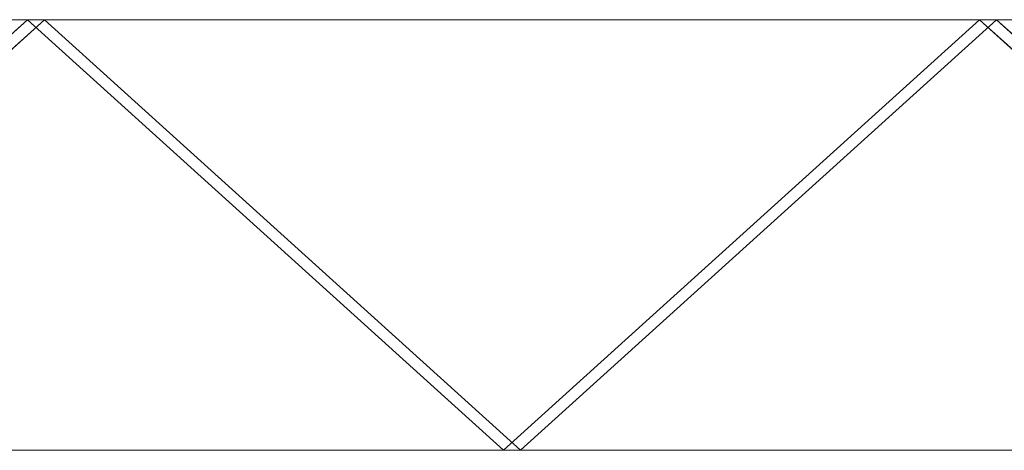
# Model space of a CAD drawing. Units: millimetres. Extents: x 0 to 2033, y -90 to 0.
# Drawn here: x 1013 to 1219, y -90 to 0 of the extents above; entities that cross this region are included whole.
import ezdxf

# ---------------------------------------------------------------- set-up
doc = ezdxf.new("R2010")
doc.units = ezdxf.units.MM
doc.header["$LTSCALE"] = 5.08
doc.layers.add('ｶﾞｰﾃﾞﾝ倶楽部ｴｽﾊﾟﾘｱﾌｪ', color=7, linetype='Continuous')

msp = doc.modelspace()

# ---------------------------------------------------------------- linework, layer by layer
at = {"layer": 'ｶﾞｰﾃﾞﾝ倶楽部ｴｽﾊﾟﾘｱﾌｪ', "color": 102, "linetype": 'Continuous', "lineweight": 15, "invisible_edges": 8}
for points in [[(1016.5, 0, 1013), (817.5, 0, 1013), (817.5, 0, 1013)], [(817.5, 0, 814), (1016.5, 0, 814), (1016.5, 0, 814)], [(1016.5, 0, 814), (817.5, 0, 814), (817.5, 0, 814)], [(817.5, 0, 615), (1016.5, 0, 615), (1016.5, 0, 615)], [(1016.5, 0, 615), (817.5, 0, 615), (817.5, 0, 615)], [(817.5, 0, 416), (1016.5, 0, 416), (1016.5, 0, 416)], [(1016.5, 0, 416), (817.5, 0, 416), (817.5, 0, 416)], [(817.5, 0, 217), (1016.5, 0, 217), (1016.5, 0, 217)], [(1016.5, 0, 217), (817.5, 0, 217), (817.5, 0, 217)], [(817.5, 0, 18), (1016.5, 0, 18), (1016.5, 0, 18)], [(1014.73, 0, 1014.77), (915.23, -90, 915.27), (915.23, -90, 915.27)], [(1014.73, 0, 812.23), (915.23, -90, 911.73), (915.23, -90, 911.73)], [(1014.73, 0, 815.77), (915.23, -90, 716.27), (915.23, -90, 716.27)], [(1014.73, 0, 613.23), (915.23, -90, 712.73), (915.23, -90, 712.73)], [(1014.73, 0, 616.77), (915.23, -90, 517.27), (915.23, -90, 517.27)], [(1014.73, 0, 414.23), (915.23, -90, 513.73), (915.23, -90, 513.73)], [(1014.73, 0, 417.77), (915.23, -90, 318.27), (915.23, -90, 318.27)], [(1014.73, 0, 215.23), (915.23, -90, 314.73), (915.23, -90, 314.73)], [(1014.73, 0, 218.77), (915.23, -90, 119.27), (915.23, -90, 119.27)], [(1014.73, 0, 16.23), (915.23, -90, 115.73), (915.23, -90, 115.73)], [(918.77, -90, 911.73), (1018.27, 0, 1011.23), (1018.27, 0, 1011.23)], [(918.77, -90, 915.27), (1018.27, 0, 815.77), (1018.27, 0, 815.77)], [(918.77, -90, 712.73), (1018.27, 0, 812.23), (1018.27, 0, 812.23)], [(918.77, -90, 716.27), (1018.27, 0, 616.77), (1018.27, 0, 616.77)], [(918.77, -90, 513.73), (1018.27, 0, 613.23), (1018.27, 0, 613.23)], [(918.77, -90, 517.27), (1018.27, 0, 417.77), (1018.27, 0, 417.77)], [(918.77, -90, 314.73), (1018.27, 0, 414.23), (1018.27, 0, 414.23)], [(918.77, -90, 318.27), (1018.27, 0, 218.77), (1018.27, 0, 218.77)], [(918.77, -90, 115.73), (1018.27, 0, 215.23), (1018.27, 0, 215.23)], [(918.77, -90, 119.27), (1018.27, 0, 19.77), (1018.27, 0, 19.77)], [(1014.73, 0, 1011.23), (1018.27, 0, 1014.77), (1018.27, 0, 1014.77)], [(1114.23, -90, 911.73), (1014.73, 0, 1011.23), (1014.73, 0, 1011.23)], [(1014.73, 0, 815.77), (1018.27, 0, 812.23), (1018.27, 0, 812.23)], [(1114.23, -90, 915.27), (1014.73, 0, 815.77), (1014.73, 0, 815.77)], [(1018.27, 0, 1011.23), (1014.73, 0, 1014.77), (1014.73, 0, 1014.77)], [(1018.27, 0, 815.77), (1014.73, 0, 812.23), (1014.73, 0, 812.23)], [(1014.73, 0, 812.23), (1018.27, 0, 815.77), (1018.27, 0, 815.77)], [(1114.23, -90, 712.73), (1014.73, 0, 812.23), (1014.73, 0, 812.23)], [(1014.73, 0, 616.77), (1018.27, 0, 613.23), (1018.27, 0, 613.23)], [(1114.23, -90, 716.27), (1014.73, 0, 616.77), (1014.73, 0, 616.77)], [(1018.27, 0, 812.23), (1014.73, 0, 815.77), (1014.73, 0, 815.77)], [(1018.27, 0, 616.77), (1014.73, 0, 613.23), (1014.73, 0, 613.23)], [(1014.73, 0, 613.23), (1018.27, 0, 616.77), (1018.27, 0, 616.77)], [(1114.23, -90, 513.73), (1014.73, 0, 613.23), (1014.73, 0, 613.23)], [(1014.73, 0, 417.77), (1018.27, 0, 414.23), (1018.27, 0, 414.23)], [(1114.23, -90, 517.27), (1014.73, 0, 417.77), (1014.73, 0, 417.77)], [(1018.27, 0, 613.23), (1014.73, 0, 616.77), (1014.73, 0, 616.77)], [(1018.27, 0, 417.77), (1014.73, 0, 414.23), (1014.73, 0, 414.23)], [(1014.73, 0, 414.23), (1018.27, 0, 417.77), (1018.27, 0, 417.77)], [(1114.23, -90, 314.73), (1014.73, 0, 414.23), (1014.73, 0, 414.23)], [(1014.73, 0, 218.77), (1018.27, 0, 215.23), (1018.27, 0, 215.23)], [(1114.23, -90, 318.27), (1014.73, 0, 218.77), (1014.73, 0, 218.77)], [(1018.27, 0, 414.23), (1014.73, 0, 417.77), (1014.73, 0, 417.77)], [(1018.27, 0, 218.77), (1014.73, 0, 215.23), (1014.73, 0, 215.23)], [(1014.73, 0, 215.23), (1018.27, 0, 218.77), (1018.27, 0, 218.77)], [(1114.23, -90, 115.73), (1014.73, 0, 215.23), (1014.73, 0, 215.23)], [(1014.73, 0, 19.77), (1018.27, 0, 16.23), (1018.27, 0, 16.23)], [(1114.23, -90, 119.27), (1014.73, 0, 19.77), (1014.73, 0, 19.77)], [(1018.27, 0, 215.23), (1014.73, 0, 218.77), (1014.73, 0, 218.77)], [(1018.27, 0, 19.77), (1014.73, 0, 16.23), (1014.73, 0, 16.23)], [(1016.5, 0, 1013), (1016.5, 0, 814), (1016.5, 0, 814)], [(1215.5, 0, 1013), (1016.5, 0, 1013), (1016.5, 0, 1013)], [(1016.5, 0, 814), (1215.5, 0, 814), (1215.5, 0, 814)], [(1016.5, 0, 814), (1016.5, 0, 1013), (1016.5, 0, 1013)], [(1016.5, 0, 814), (1016.5, 0, 615), (1016.5, 0, 615)], [(1215.5, 0, 814), (1016.5, 0, 814), (1016.5, 0, 814)], [(1016.5, 0, 615), (1215.5, 0, 615), (1215.5, 0, 615)], [(1016.5, 0, 615), (1016.5, 0, 814), (1016.5, 0, 814)], [(1016.5, 0, 615), (1016.5, 0, 416), (1016.5, 0, 416)], [(1215.5, 0, 615), (1016.5, 0, 615), (1016.5, 0, 615)], [(1016.5, 0, 416), (1215.5, 0, 416), (1215.5, 0, 416)], [(1016.5, 0, 416), (1016.5, 0, 615), (1016.5, 0, 615)], [(1016.5, 0, 416), (1016.5, 0, 217), (1016.5, 0, 217)], [(1215.5, 0, 416), (1016.5, 0, 416), (1016.5, 0, 416)], [(1016.5, 0, 217), (1215.5, 0, 217), (1215.5, 0, 217)], [(1016.5, 0, 217), (1016.5, 0, 416), (1016.5, 0, 416)], [(1016.5, 0, 217), (1016.5, 0, 18), (1016.5, 0, 18)], [(1215.5, 0, 217), (1016.5, 0, 217), (1016.5, 0, 217)], [(1016.5, 0, 18), (1215.5, 0, 18), (1215.5, 0, 18)], [(1016.5, 0, 18), (1016.5, 0, 217), (1016.5, 0, 217)], [(1018.27, 0, 1014.77), (1117.77, -90, 915.27), (1117.77, -90, 915.27)], [(1018.27, 0, 812.23), (1117.77, -90, 911.73), (1117.77, -90, 911.73)], [(1018.27, 0, 815.77), (1117.77, -90, 716.27), (1117.77, -90, 716.27)], [(1018.27, 0, 613.23), (1117.77, -90, 712.73), (1117.77, -90, 712.73)], [(1018.27, 0, 616.77), (1117.77, -90, 517.27), (1117.77, -90, 517.27)], [(1018.27, 0, 414.23), (1117.77, -90, 513.73), (1117.77, -90, 513.73)], [(1018.27, 0, 417.77), (1117.77, -90, 318.27), (1117.77, -90, 318.27)], [(1018.27, 0, 215.23), (1117.77, -90, 314.73), (1117.77, -90, 314.73)], [(1018.27, 0, 218.77), (1117.77, -90, 119.27), (1117.77, -90, 119.27)], [(1018.27, 0, 16.23), (1117.77, -90, 115.73), (1117.77, -90, 115.73)], [(1210.5, 0, 819), (1021.5, 0, 819), (1021.5, 0, 819)], [(1021.5, 0, 1008), (1210.5, 0, 1008), (1210.5, 0, 1008)], [(1021.5, 0, 819), (1021.5, 0, 1008), (1021.5, 0, 1008)], [(1210.5, 0, 620), (1021.5, 0, 620), (1021.5, 0, 620)], [(1021.5, 0, 809), (1210.5, 0, 809), (1210.5, 0, 809)], [(1021.5, 0, 620), (1021.5, 0, 809), (1021.5, 0, 809)], [(1210.5, 0, 421), (1021.5, 0, 421), (1021.5, 0, 421)], [(1021.5, 0, 610), (1210.5, 0, 610), (1210.5, 0, 610)], [(1021.5, 0, 421), (1021.5, 0, 610), (1021.5, 0, 610)], [(1210.5, 0, 222), (1021.5, 0, 222), (1021.5, 0, 222)], [(1021.5, 0, 411), (1210.5, 0, 411), (1210.5, 0, 411)], [(1021.5, 0, 222), (1021.5, 0, 411), (1021.5, 0, 411)], [(1210.5, 0, 23), (1021.5, 0, 23), (1021.5, 0, 23)], [(1021.5, 0, 212), (1210.5, 0, 212), (1210.5, 0, 212)], [(1021.5, 0, 23), (1021.5, 0, 212), (1021.5, 0, 212)], [(1213.73, 0, 1014.77), (1114.23, -90, 915.27), (1114.23, -90, 915.27)], [(1213.73, 0, 812.23), (1114.23, -90, 911.73), (1114.23, -90, 911.73)], [(1213.73, 0, 815.77), (1114.23, -90, 716.27), (1114.23, -90, 716.27)], [(1213.73, 0, 613.23), (1114.23, -90, 712.73), (1114.23, -90, 712.73)], [(1213.73, 0, 616.77), (1114.23, -90, 517.27), (1114.23, -90, 517.27)], [(1213.73, 0, 414.23), (1114.23, -90, 513.73), (1114.23, -90, 513.73)], [(1213.73, 0, 417.77), (1114.23, -90, 318.27), (1114.23, -90, 318.27)], [(1213.73, 0, 215.23), (1114.23, -90, 314.73), (1114.23, -90, 314.73)], [(1213.73, 0, 218.77), (1114.23, -90, 119.27), (1114.23, -90, 119.27)], [(1213.73, 0, 16.23), (1114.23, -90, 115.73), (1114.23, -90, 115.73)], [(1117.77, -90, 911.73), (1217.27, 0, 1011.23), (1217.27, 0, 1011.23)], [(1117.77, -90, 915.27), (1217.27, 0, 815.77), (1217.27, 0, 815.77)], [(1117.77, -90, 712.73), (1217.27, 0, 812.23), (1217.27, 0, 812.23)], [(1117.77, -90, 716.27), (1217.27, 0, 616.77), (1217.27, 0, 616.77)], [(1117.77, -90, 513.73), (1217.27, 0, 613.23), (1217.27, 0, 613.23)], [(1117.77, -90, 517.27), (1217.27, 0, 417.77), (1217.27, 0, 417.77)], [(1117.77, -90, 314.73), (1217.27, 0, 414.23), (1217.27, 0, 414.23)], [(1117.77, -90, 318.27), (1217.27, 0, 218.77), (1217.27, 0, 218.77)], [(1117.77, -90, 115.73), (1217.27, 0, 215.23), (1217.27, 0, 215.23)], [(1117.77, -90, 119.27), (1217.27, 0, 19.77), (1217.27, 0, 19.77)], [(1210.5, 0, 1008), (1210.5, 0, 819), (1210.5, 0, 819)], [(1210.5, 0, 809), (1210.5, 0, 620), (1210.5, 0, 620)], [(1210.5, 0, 610), (1210.5, 0, 421), (1210.5, 0, 421)], [(1210.5, 0, 411), (1210.5, 0, 222), (1210.5, 0, 222)], [(1210.5, 0, 212), (1210.5, 0, 23), (1210.5, 0, 23)], [(1213.73, 0, 1011.23), (1217.27, 0, 1014.77), (1217.27, 0, 1014.77)], [(1313.23, -90, 911.73), (1213.73, 0, 1011.23), (1213.73, 0, 1011.23)], [(1213.73, 0, 815.77), (1217.27, 0, 812.23), (1217.27, 0, 812.23)], [(1313.23, -90, 915.27), (1213.73, 0, 815.77), (1213.73, 0, 815.77)], [(1217.27, 0, 1011.23), (1213.73, 0, 1014.77), (1213.73, 0, 1014.77)], [(1217.27, 0, 815.77), (1213.73, 0, 812.23), (1213.73, 0, 812.23)], [(1213.73, 0, 812.23), (1217.27, 0, 815.77), (1217.27, 0, 815.77)], [(1313.23, -90, 712.73), (1213.73, 0, 812.23), (1213.73, 0, 812.23)], [(1213.73, 0, 616.77), (1217.27, 0, 613.23), (1217.27, 0, 613.23)], [(1313.23, -90, 716.27), (1213.73, 0, 616.77), (1213.73, 0, 616.77)], [(1217.27, 0, 812.23), (1213.73, 0, 815.77), (1213.73, 0, 815.77)], [(1217.27, 0, 616.77), (1213.73, 0, 613.23), (1213.73, 0, 613.23)], [(1213.73, 0, 613.23), (1217.27, 0, 616.77), (1217.27, 0, 616.77)], [(1313.23, -90, 513.73), (1213.73, 0, 613.23), (1213.73, 0, 613.23)], [(1213.73, 0, 417.77), (1217.27, 0, 414.23), (1217.27, 0, 414.23)], [(1313.23, -90, 517.27), (1213.73, 0, 417.77), (1213.73, 0, 417.77)], [(1217.27, 0, 613.23), (1213.73, 0, 616.77), (1213.73, 0, 616.77)], [(1217.27, 0, 417.77), (1213.73, 0, 414.23), (1213.73, 0, 414.23)], [(1213.73, 0, 414.23), (1217.27, 0, 417.77), (1217.27, 0, 417.77)], [(1313.23, -90, 314.73), (1213.73, 0, 414.23), (1213.73, 0, 414.23)], [(1213.73, 0, 218.77), (1217.27, 0, 215.23), (1217.27, 0, 215.23)], [(1313.23, -90, 318.27), (1213.73, 0, 218.77), (1213.73, 0, 218.77)], [(1217.27, 0, 414.23), (1213.73, 0, 417.77), (1213.73, 0, 417.77)], [(1217.27, 0, 218.77), (1213.73, 0, 215.23), (1213.73, 0, 215.23)], [(1213.73, 0, 215.23), (1217.27, 0, 218.77), (1217.27, 0, 218.77)], [(1313.23, -90, 115.73), (1213.73, 0, 215.23), (1213.73, 0, 215.23)], [(1213.73, 0, 19.77), (1217.27, 0, 16.23), (1217.27, 0, 16.23)], [(1313.23, -90, 119.27), (1213.73, 0, 19.77), (1213.73, 0, 19.77)], [(1217.27, 0, 215.23), (1213.73, 0, 218.77), (1213.73, 0, 218.77)], [(1217.27, 0, 19.77), (1213.73, 0, 16.23), (1213.73, 0, 16.23)], [(1215.5, 0, 1013), (1215.5, 0, 814), (1215.5, 0, 814)], [(1414.5, 0, 1013), (1215.5, 0, 1013), (1215.5, 0, 1013)], [(1215.5, 0, 814), (1414.5, 0, 814), (1414.5, 0, 814)], [(1215.5, 0, 814), (1215.5, 0, 1013), (1215.5, 0, 1013)], [(1215.5, 0, 814), (1215.5, 0, 615), (1215.5, 0, 615)], [(1414.5, 0, 814), (1215.5, 0, 814), (1215.5, 0, 814)], [(1215.5, 0, 615), (1414.5, 0, 615), (1414.5, 0, 615)], [(1215.5, 0, 615), (1215.5, 0, 814), (1215.5, 0, 814)], [(1215.5, 0, 615), (1215.5, 0, 416), (1215.5, 0, 416)], [(1414.5, 0, 615), (1215.5, 0, 615), (1215.5, 0, 615)], [(1215.5, 0, 416), (1414.5, 0, 416), (1414.5, 0, 416)], [(1215.5, 0, 416), (1215.5, 0, 615), (1215.5, 0, 615)], [(1215.5, 0, 416), (1215.5, 0, 217), (1215.5, 0, 217)], [(1414.5, 0, 416), (1215.5, 0, 416), (1215.5, 0, 416)], [(1215.5, 0, 217), (1414.5, 0, 217), (1414.5, 0, 217)], [(1215.5, 0, 217), (1215.5, 0, 416), (1215.5, 0, 416)], [(1215.5, 0, 217), (1215.5, 0, 18), (1215.5, 0, 18)], [(1414.5, 0, 217), (1215.5, 0, 217), (1215.5, 0, 217)], [(1215.5, 0, 18), (1414.5, 0, 18), (1414.5, 0, 18)], [(1215.5, 0, 18), (1215.5, 0, 217), (1215.5, 0, 217)], [(1217.27, 0, 1014.77), (1316.77, -90, 915.27), (1316.77, -90, 915.27)], [(1217.27, 0, 812.23), (1316.77, -90, 911.73), (1316.77, -90, 911.73)], [(1217.27, 0, 815.77), (1316.77, -90, 716.27), (1316.77, -90, 716.27)], [(1217.27, 0, 613.23), (1316.77, -90, 712.73), (1316.77, -90, 712.73)], [(1217.27, 0, 616.77), (1316.77, -90, 517.27), (1316.77, -90, 517.27)], [(1217.27, 0, 414.23), (1316.77, -90, 513.73), (1316.77, -90, 513.73)], [(1217.27, 0, 417.77), (1316.77, -90, 318.27), (1316.77, -90, 318.27)], [(1217.27, 0, 215.23), (1316.77, -90, 314.73), (1316.77, -90, 314.73)], [(1217.27, 0, 218.77), (1316.77, -90, 119.27), (1316.77, -90, 119.27)], [(1217.27, 0, 16.23), (1316.77, -90, 115.73), (1316.77, -90, 115.73)], [(1116, -90, 913.5), (917, -90, 913.5), (917, -90, 913.5)], [(917, -90, 714.5), (1116, -90, 714.5), (1116, -90, 714.5)], [(1116, -90, 714.5), (917, -90, 714.5), (917, -90, 714.5)], [(917, -90, 515.5), (1116, -90, 515.5), (1116, -90, 515.5)], [(1116, -90, 515.5), (917, -90, 515.5), (917, -90, 515.5)], [(917, -90, 316.5), (1116, -90, 316.5), (1116, -90, 316.5)], [(1116, -90, 316.5), (917, -90, 316.5), (917, -90, 316.5)], [(917, -90, 117.5), (1116, -90, 117.5), (1116, -90, 117.5)], [(1111, -90, 719.5), (922, -90, 719.5), (922, -90, 719.5)], [(922, -90, 908.5), (1111, -90, 908.5), (1111, -90, 908.5)], [(1111, -90, 520.5), (922, -90, 520.5), (922, -90, 520.5)], [(922, -90, 709.5), (1111, -90, 709.5), (1111, -90, 709.5)], [(1111, -90, 321.5), (922, -90, 321.5), (922, -90, 321.5)], [(922, -90, 510.5), (1111, -90, 510.5), (1111, -90, 510.5)], [(1111, -90, 122.5), (922, -90, 122.5), (922, -90, 122.5)], [(922, -90, 311.5), (1111, -90, 311.5), (1111, -90, 311.5)], [(1111, -90, 908.5), (1111, -90, 719.5), (1111, -90, 719.5)], [(1111, -90, 709.5), (1111, -90, 520.5), (1111, -90, 520.5)], [(1111, -90, 510.5), (1111, -90, 321.5), (1111, -90, 321.5)], [(1111, -90, 311.5), (1111, -90, 122.5), (1111, -90, 122.5)], [(1117.77, -90, 915.27), (1114.23, -90, 911.73), (1114.23, -90, 911.73)], [(1114.23, -90, 915.27), (1117.77, -90, 911.73), (1117.77, -90, 911.73)], [(1114.23, -90, 911.73), (1117.77, -90, 915.27), (1117.77, -90, 915.27)], [(1117.77, -90, 911.73), (1114.23, -90, 915.27), (1114.23, -90, 915.27)], [(1117.77, -90, 716.27), (1114.23, -90, 712.73), (1114.23, -90, 712.73)], [(1114.23, -90, 716.27), (1117.77, -90, 712.73), (1117.77, -90, 712.73)], [(1114.23, -90, 712.73), (1117.77, -90, 716.27), (1117.77, -90, 716.27)], [(1117.77, -90, 712.73), (1114.23, -90, 716.27), (1114.23, -90, 716.27)], [(1117.77, -90, 517.27), (1114.23, -90, 513.73), (1114.23, -90, 513.73)], [(1114.23, -90, 517.27), (1117.77, -90, 513.73), (1117.77, -90, 513.73)], [(1114.23, -90, 513.73), (1117.77, -90, 517.27), (1117.77, -90, 517.27)], [(1117.77, -90, 513.73), (1114.23, -90, 517.27), (1114.23, -90, 517.27)], [(1117.77, -90, 318.27), (1114.23, -90, 314.73), (1114.23, -90, 314.73)], [(1114.23, -90, 318.27), (1117.77, -90, 314.73), (1117.77, -90, 314.73)], [(1114.23, -90, 314.73), (1117.77, -90, 318.27), (1117.77, -90, 318.27)], [(1117.77, -90, 314.73), (1114.23, -90, 318.27), (1114.23, -90, 318.27)], [(1117.77, -90, 119.27), (1114.23, -90, 115.73), (1114.23, -90, 115.73)], [(1114.23, -90, 119.27), (1117.77, -90, 115.73), (1117.77, -90, 115.73)], [(1114.23, -90, 115.73), (1117.77, -90, 119.27), (1117.77, -90, 119.27)], [(1117.77, -90, 115.73), (1114.23, -90, 119.27), (1114.23, -90, 119.27)], [(1116, -90, 913.5), (1116, -90, 714.5), (1116, -90, 714.5)], [(1315, -90, 913.5), (1116, -90, 913.5), (1116, -90, 913.5)], [(1116, -90, 714.5), (1315, -90, 714.5), (1315, -90, 714.5)], [(1116, -90, 714.5), (1116, -90, 913.5), (1116, -90, 913.5)], [(1116, -90, 714.5), (1116, -90, 515.5), (1116, -90, 515.5)], [(1315, -90, 714.5), (1116, -90, 714.5), (1116, -90, 714.5)], [(1116, -90, 515.5), (1315, -90, 515.5), (1315, -90, 515.5)], [(1116, -90, 515.5), (1116, -90, 714.5), (1116, -90, 714.5)], [(1116, -90, 515.5), (1116, -90, 316.5), (1116, -90, 316.5)], [(1315, -90, 515.5), (1116, -90, 515.5), (1116, -90, 515.5)], [(1116, -90, 316.5), (1315, -90, 316.5), (1315, -90, 316.5)], [(1116, -90, 316.5), (1116, -90, 515.5), (1116, -90, 515.5)], [(1116, -90, 316.5), (1116, -90, 117.5), (1116, -90, 117.5)], [(1315, -90, 316.5), (1116, -90, 316.5), (1116, -90, 316.5)], [(1116, -90, 117.5), (1315, -90, 117.5), (1315, -90, 117.5)], [(1116, -90, 117.5), (1116, -90, 316.5), (1116, -90, 316.5)], [(1310, -90, 719.5), (1121, -90, 719.5), (1121, -90, 719.5)], [(1121, -90, 908.5), (1310, -90, 908.5), (1310, -90, 908.5)], [(1121, -90, 719.5), (1121, -90, 908.5), (1121, -90, 908.5)], [(1310, -90, 520.5), (1121, -90, 520.5), (1121, -90, 520.5)], [(1121, -90, 709.5), (1310, -90, 709.5), (1310, -90, 709.5)], [(1121, -90, 520.5), (1121, -90, 709.5), (1121, -90, 709.5)], [(1310, -90, 321.5), (1121, -90, 321.5), (1121, -90, 321.5)], [(1121, -90, 510.5), (1310, -90, 510.5), (1310, -90, 510.5)], [(1121, -90, 321.5), (1121, -90, 510.5), (1121, -90, 510.5)], [(1310, -90, 122.5), (1121, -90, 122.5), (1121, -90, 122.5)], [(1121, -90, 311.5), (1310, -90, 311.5), (1310, -90, 311.5)], [(1121, -90, 122.5), (1121, -90, 311.5), (1121, -90, 311.5)]]:
    msp.add_3dface(points, dxfattribs=at)
at = {"layer": 'ｶﾞｰﾃﾞﾝ倶楽部ｴｽﾊﾟﾘｱﾌｪ', "color": 7, "linetype": 'Continuous', "lineweight": 15}
for points in [[(1011.5, 0, 212), (817.5, 0, 217), (1016.5, 0, 217)], [(817.5, 0, 18), (822.5, 0, 23), (1016.5, 0, 18)], [(1011.5, 0, 411), (817.5, 0, 416), (1016.5, 0, 416)], [(817.5, 0, 217), (822.5, 0, 222), (1016.5, 0, 217)], [(1011.5, 0, 610), (817.5, 0, 615), (1016.5, 0, 615)], [(817.5, 0, 416), (822.5, 0, 421), (1016.5, 0, 416)], [(1011.5, 0, 809), (817.5, 0, 814), (1016.5, 0, 814)], [(817.5, 0, 615), (822.5, 0, 620), (1016.5, 0, 615)], [(1011.5, 0, 1008), (817.5, 0, 1013), (1016.5, 0, 1013)], [(817.5, 0, 814), (822.5, 0, 819), (1016.5, 0, 814)], [(1016.5, 0, 18), (822.5, 0, 23), (1011.5, 0, 23)], [(1016.5, 0, 217), (822.5, 0, 222), (1011.5, 0, 222)], [(1016.5, 0, 416), (822.5, 0, 421), (1011.5, 0, 421)], [(1016.5, 0, 615), (822.5, 0, 620), (1011.5, 0, 620)], [(1016.5, 0, 814), (822.5, 0, 819), (1011.5, 0, 819)], [(1014.73, 0, 16.23), (1018.27, 0, 19.77), (918.77, -90, 119.27), (915.23, -90, 115.73)], [(1014.73, 0, 218.77), (915.23, -90, 119.27), (918.77, -90, 115.73), (1018.27, 0, 215.23)], [(1014.73, 0, 215.23), (1018.27, 0, 218.77), (918.77, -90, 318.27), (915.23, -90, 314.73)], [(1014.73, 0, 417.77), (915.23, -90, 318.27), (918.77, -90, 314.73), (1018.27, 0, 414.23)], [(1014.73, 0, 414.23), (1018.27, 0, 417.77), (918.77, -90, 517.27), (915.23, -90, 513.73)], [(1014.73, 0, 616.77), (915.23, -90, 517.27), (918.77, -90, 513.73), (1018.27, 0, 613.23)], [(1014.73, 0, 613.23), (1018.27, 0, 616.77), (918.77, -90, 716.27), (915.23, -90, 712.73)], [(1014.73, 0, 815.77), (915.23, -90, 716.27), (918.77, -90, 712.73), (1018.27, 0, 812.23)], [(1014.73, 0, 812.23), (1018.27, 0, 815.77), (918.77, -90, 915.27), (915.23, -90, 911.73)], [(1014.73, 0, 1014.77), (915.23, -90, 915.27), (918.77, -90, 911.73), (1018.27, 0, 1011.23)], [(1011.5, 0, 23), (1011.5, 0, 212), (1016.5, 0, 217)], [(1016.5, 0, 18), (1011.5, 0, 23), (1016.5, 0, 217)], [(1011.5, 0, 222), (1011.5, 0, 411), (1016.5, 0, 416)], [(1016.5, 0, 217), (1011.5, 0, 222), (1016.5, 0, 416)], [(1011.5, 0, 421), (1011.5, 0, 610), (1016.5, 0, 615)], [(1016.5, 0, 416), (1011.5, 0, 421), (1016.5, 0, 615)], [(1011.5, 0, 620), (1011.5, 0, 809), (1016.5, 0, 814)], [(1016.5, 0, 615), (1011.5, 0, 620), (1016.5, 0, 814)], [(1011.5, 0, 819), (1011.5, 0, 1008), (1016.5, 0, 1013)], [(1016.5, 0, 814), (1011.5, 0, 819), (1016.5, 0, 1013)], [(1018.27, 0, 16.23), (1117.77, -90, 115.73), (1114.23, -90, 119.27), (1014.73, 0, 19.77)], [(1018.27, 0, 218.77), (1014.73, 0, 215.23), (1114.23, -90, 115.73), (1117.77, -90, 119.27)], [(1018.27, 0, 215.23), (1117.77, -90, 314.73), (1114.23, -90, 318.27), (1014.73, 0, 218.77)], [(1018.27, 0, 417.77), (1014.73, 0, 414.23), (1114.23, -90, 314.73), (1117.77, -90, 318.27)], [(1018.27, 0, 414.23), (1117.77, -90, 513.73), (1114.23, -90, 517.27), (1014.73, 0, 417.77)], [(1018.27, 0, 616.77), (1014.73, 0, 613.23), (1114.23, -90, 513.73), (1117.77, -90, 517.27)], [(1018.27, 0, 613.23), (1117.77, -90, 712.73), (1114.23, -90, 716.27), (1014.73, 0, 616.77)], [(1018.27, 0, 815.77), (1014.73, 0, 812.23), (1114.23, -90, 712.73), (1117.77, -90, 716.27)], [(1018.27, 0, 812.23), (1117.77, -90, 911.73), (1114.23, -90, 915.27), (1014.73, 0, 815.77)], [(1018.27, 0, 1014.77), (1014.73, 0, 1011.23), (1114.23, -90, 911.73), (1117.77, -90, 915.27)], [(1210.5, 0, 212), (1021.5, 0, 212), (1016.5, 0, 217)], [(1210.5, 0, 212), (1016.5, 0, 217), (1215.5, 0, 217)], [(1016.5, 0, 217), (1021.5, 0, 212), (1021.5, 0, 23)], [(1016.5, 0, 18), (1016.5, 0, 217), (1021.5, 0, 23)], [(1016.5, 0, 18), (1021.5, 0, 23), (1215.5, 0, 18)], [(1210.5, 0, 411), (1021.5, 0, 411), (1016.5, 0, 416)], [(1210.5, 0, 411), (1016.5, 0, 416), (1215.5, 0, 416)], [(1016.5, 0, 416), (1021.5, 0, 411), (1021.5, 0, 222)], [(1016.5, 0, 217), (1016.5, 0, 416), (1021.5, 0, 222)], [(1016.5, 0, 217), (1021.5, 0, 222), (1215.5, 0, 217)], [(1210.5, 0, 610), (1021.5, 0, 610), (1016.5, 0, 615)], [(1210.5, 0, 610), (1016.5, 0, 615), (1215.5, 0, 615)], [(1016.5, 0, 615), (1021.5, 0, 610), (1021.5, 0, 421)], [(1016.5, 0, 416), (1016.5, 0, 615), (1021.5, 0, 421)], [(1016.5, 0, 416), (1021.5, 0, 421), (1215.5, 0, 416)], [(1210.5, 0, 809), (1021.5, 0, 809), (1016.5, 0, 814)], [(1210.5, 0, 809), (1016.5, 0, 814), (1215.5, 0, 814)], [(1016.5, 0, 814), (1021.5, 0, 809), (1021.5, 0, 620)], [(1016.5, 0, 615), (1016.5, 0, 814), (1021.5, 0, 620)], [(1016.5, 0, 615), (1021.5, 0, 620), (1215.5, 0, 615)], [(1210.5, 0, 1008), (1021.5, 0, 1008), (1016.5, 0, 1013)], [(1210.5, 0, 1008), (1016.5, 0, 1013), (1215.5, 0, 1013)], [(1016.5, 0, 1013), (1021.5, 0, 1008), (1021.5, 0, 819)], [(1016.5, 0, 814), (1016.5, 0, 1013), (1021.5, 0, 819)], [(1016.5, 0, 814), (1021.5, 0, 819), (1215.5, 0, 814)], [(1215.5, 0, 18), (1021.5, 0, 23), (1210.5, 0, 23)], [(1215.5, 0, 217), (1021.5, 0, 222), (1210.5, 0, 222)], [(1215.5, 0, 416), (1021.5, 0, 421), (1210.5, 0, 421)], [(1215.5, 0, 615), (1021.5, 0, 620), (1210.5, 0, 620)], [(1215.5, 0, 814), (1021.5, 0, 819), (1210.5, 0, 819)], [(1213.73, 0, 16.23), (1217.27, 0, 19.77), (1117.77, -90, 119.27), (1114.23, -90, 115.73)], [(1213.73, 0, 218.77), (1114.23, -90, 119.27), (1117.77, -90, 115.73), (1217.27, 0, 215.23)], [(1213.73, 0, 215.23), (1217.27, 0, 218.77), (1117.77, -90, 318.27), (1114.23, -90, 314.73)], [(1213.73, 0, 417.77), (1114.23, -90, 318.27), (1117.77, -90, 314.73), (1217.27, 0, 414.23)], [(1213.73, 0, 414.23), (1217.27, 0, 417.77), (1117.77, -90, 517.27), (1114.23, -90, 513.73)], [(1213.73, 0, 616.77), (1114.23, -90, 517.27), (1117.77, -90, 513.73), (1217.27, 0, 613.23)], [(1213.73, 0, 613.23), (1217.27, 0, 616.77), (1117.77, -90, 716.27), (1114.23, -90, 712.73)], [(1213.73, 0, 815.77), (1114.23, -90, 716.27), (1117.77, -90, 712.73), (1217.27, 0, 812.23)], [(1213.73, 0, 812.23), (1217.27, 0, 815.77), (1117.77, -90, 915.27), (1114.23, -90, 911.73)], [(1213.73, 0, 1014.77), (1114.23, -90, 915.27), (1117.77, -90, 911.73), (1217.27, 0, 1011.23)], [(1210.5, 0, 23), (1210.5, 0, 212), (1215.5, 0, 217)], [(1215.5, 0, 18), (1210.5, 0, 23), (1215.5, 0, 217)], [(1210.5, 0, 222), (1210.5, 0, 411), (1215.5, 0, 416)], [(1215.5, 0, 217), (1210.5, 0, 222), (1215.5, 0, 416)], [(1210.5, 0, 421), (1210.5, 0, 610), (1215.5, 0, 615)], [(1215.5, 0, 416), (1210.5, 0, 421), (1215.5, 0, 615)], [(1210.5, 0, 620), (1210.5, 0, 809), (1215.5, 0, 814)], [(1215.5, 0, 615), (1210.5, 0, 620), (1215.5, 0, 814)], [(1210.5, 0, 819), (1210.5, 0, 1008), (1215.5, 0, 1013)], [(1215.5, 0, 814), (1210.5, 0, 819), (1215.5, 0, 1013)], [(1217.27, 0, 16.23), (1316.77, -90, 115.73), (1313.23, -90, 119.27), (1213.73, 0, 19.77)], [(1217.27, 0, 218.77), (1213.73, 0, 215.23), (1313.23, -90, 115.73), (1316.77, -90, 119.27)], [(1217.27, 0, 215.23), (1316.77, -90, 314.73), (1313.23, -90, 318.27), (1213.73, 0, 218.77)], [(1217.27, 0, 417.77), (1213.73, 0, 414.23), (1313.23, -90, 314.73), (1316.77, -90, 318.27)], [(1217.27, 0, 414.23), (1316.77, -90, 513.73), (1313.23, -90, 517.27), (1213.73, 0, 417.77)], [(1217.27, 0, 616.77), (1213.73, 0, 613.23), (1313.23, -90, 513.73), (1316.77, -90, 517.27)], [(1217.27, 0, 613.23), (1316.77, -90, 712.73), (1313.23, -90, 716.27), (1213.73, 0, 616.77)], [(1217.27, 0, 815.77), (1213.73, 0, 812.23), (1313.23, -90, 712.73), (1316.77, -90, 716.27)], [(1217.27, 0, 812.23), (1316.77, -90, 911.73), (1313.23, -90, 915.27), (1213.73, 0, 815.77)], [(1217.27, 0, 1014.77), (1213.73, 0, 1011.23), (1313.23, -90, 911.73), (1316.77, -90, 915.27)], [(1409.5, 0, 212), (1220.5, 0, 212), (1215.5, 0, 217)], [(1409.5, 0, 212), (1215.5, 0, 217), (1414.5, 0, 217)], [(1215.5, 0, 217), (1220.5, 0, 212), (1220.5, 0, 23)], [(1215.5, 0, 18), (1215.5, 0, 217), (1220.5, 0, 23)], [(1215.5, 0, 18), (1220.5, 0, 23), (1414.5, 0, 18)], [(1409.5, 0, 411), (1220.5, 0, 411), (1215.5, 0, 416)], [(1409.5, 0, 411), (1215.5, 0, 416), (1414.5, 0, 416)], [(1215.5, 0, 416), (1220.5, 0, 411), (1220.5, 0, 222)], [(1215.5, 0, 217), (1215.5, 0, 416), (1220.5, 0, 222)], [(1215.5, 0, 217), (1220.5, 0, 222), (1414.5, 0, 217)], [(1409.5, 0, 610), (1220.5, 0, 610), (1215.5, 0, 615)], [(1409.5, 0, 610), (1215.5, 0, 615), (1414.5, 0, 615)], [(1215.5, 0, 615), (1220.5, 0, 610), (1220.5, 0, 421)], [(1215.5, 0, 416), (1215.5, 0, 615), (1220.5, 0, 421)], [(1215.5, 0, 416), (1220.5, 0, 421), (1414.5, 0, 416)], [(1409.5, 0, 809), (1220.5, 0, 809), (1215.5, 0, 814)], [(1409.5, 0, 809), (1215.5, 0, 814), (1414.5, 0, 814)], [(1215.5, 0, 814), (1220.5, 0, 809), (1220.5, 0, 620)], [(1215.5, 0, 615), (1215.5, 0, 814), (1220.5, 0, 620)], [(1215.5, 0, 615), (1220.5, 0, 620), (1414.5, 0, 615)], [(1409.5, 0, 1008), (1220.5, 0, 1008), (1215.5, 0, 1013)], [(1409.5, 0, 1008), (1215.5, 0, 1013), (1414.5, 0, 1013)], [(1215.5, 0, 1013), (1220.5, 0, 1008), (1220.5, 0, 819)], [(1215.5, 0, 814), (1215.5, 0, 1013), (1220.5, 0, 819)], [(1215.5, 0, 814), (1220.5, 0, 819), (1414.5, 0, 814)], [(1111, -90, 311.5), (922, -90, 311.5), (917, -90, 316.5)], [(1111, -90, 311.5), (917, -90, 316.5), (1116, -90, 316.5)], [(917, -90, 117.5), (922, -90, 122.5), (1116, -90, 117.5)], [(1111, -90, 510.5), (922, -90, 510.5), (917, -90, 515.5)], [(1111, -90, 510.5), (917, -90, 515.5), (1116, -90, 515.5)], [(917, -90, 316.5), (922, -90, 321.5), (1116, -90, 316.5)], [(1111, -90, 709.5), (922, -90, 709.5), (917, -90, 714.5)], [(1111, -90, 709.5), (917, -90, 714.5), (1116, -90, 714.5)], [(917, -90, 515.5), (922, -90, 520.5), (1116, -90, 515.5)], [(1111, -90, 908.5), (922, -90, 908.5), (917, -90, 913.5)], [(1111, -90, 908.5), (917, -90, 913.5), (1116, -90, 913.5)], [(917, -90, 714.5), (922, -90, 719.5), (1116, -90, 714.5)], [(1116, -90, 117.5), (922, -90, 122.5), (1111, -90, 122.5)], [(1116, -90, 316.5), (922, -90, 321.5), (1111, -90, 321.5)], [(1116, -90, 515.5), (922, -90, 520.5), (1111, -90, 520.5)], [(1116, -90, 714.5), (922, -90, 719.5), (1111, -90, 719.5)], [(1111, -90, 122.5), (1111, -90, 311.5), (1116, -90, 316.5)], [(1116, -90, 117.5), (1111, -90, 122.5), (1116, -90, 316.5)], [(1111, -90, 321.5), (1111, -90, 510.5), (1116, -90, 515.5)], [(1116, -90, 316.5), (1111, -90, 321.5), (1116, -90, 515.5)], [(1111, -90, 520.5), (1111, -90, 709.5), (1116, -90, 714.5)], [(1116, -90, 515.5), (1111, -90, 520.5), (1116, -90, 714.5)], [(1111, -90, 719.5), (1111, -90, 908.5), (1116, -90, 913.5)], [(1116, -90, 714.5), (1111, -90, 719.5), (1116, -90, 913.5)], [(1310, -90, 311.5), (1121, -90, 311.5), (1116, -90, 316.5)], [(1310, -90, 311.5), (1116, -90, 316.5), (1315, -90, 316.5)], [(1116, -90, 316.5), (1121, -90, 311.5), (1121, -90, 122.5)], [(1116, -90, 117.5), (1116, -90, 316.5), (1121, -90, 122.5)], [(1116, -90, 117.5), (1121, -90, 122.5), (1315, -90, 117.5)], [(1310, -90, 510.5), (1121, -90, 510.5), (1116, -90, 515.5)], [(1310, -90, 510.5), (1116, -90, 515.5), (1315, -90, 515.5)], [(1116, -90, 515.5), (1121, -90, 510.5), (1121, -90, 321.5)], [(1116, -90, 316.5), (1116, -90, 515.5), (1121, -90, 321.5)], [(1116, -90, 316.5), (1121, -90, 321.5), (1315, -90, 316.5)], [(1310, -90, 709.5), (1121, -90, 709.5), (1116, -90, 714.5)], [(1310, -90, 709.5), (1116, -90, 714.5), (1315, -90, 714.5)], [(1116, -90, 714.5), (1121, -90, 709.5), (1121, -90, 520.5)], [(1116, -90, 515.5), (1116, -90, 714.5), (1121, -90, 520.5)], [(1116, -90, 515.5), (1121, -90, 520.5), (1315, -90, 515.5)], [(1310, -90, 908.5), (1121, -90, 908.5), (1116, -90, 913.5)], [(1310, -90, 908.5), (1116, -90, 913.5), (1315, -90, 913.5)], [(1116, -90, 913.5), (1121, -90, 908.5), (1121, -90, 719.5)], [(1116, -90, 714.5), (1116, -90, 913.5), (1121, -90, 719.5)], [(1116, -90, 714.5), (1121, -90, 719.5), (1315, -90, 714.5)], [(1315, -90, 117.5), (1121, -90, 122.5), (1310, -90, 122.5)], [(1315, -90, 316.5), (1121, -90, 321.5), (1310, -90, 321.5)], [(1315, -90, 515.5), (1121, -90, 520.5), (1310, -90, 520.5)], [(1315, -90, 714.5), (1121, -90, 719.5), (1310, -90, 719.5)]]:
    msp.add_3dface(points, dxfattribs=at)

doc.saveas('drawing.dxf')
